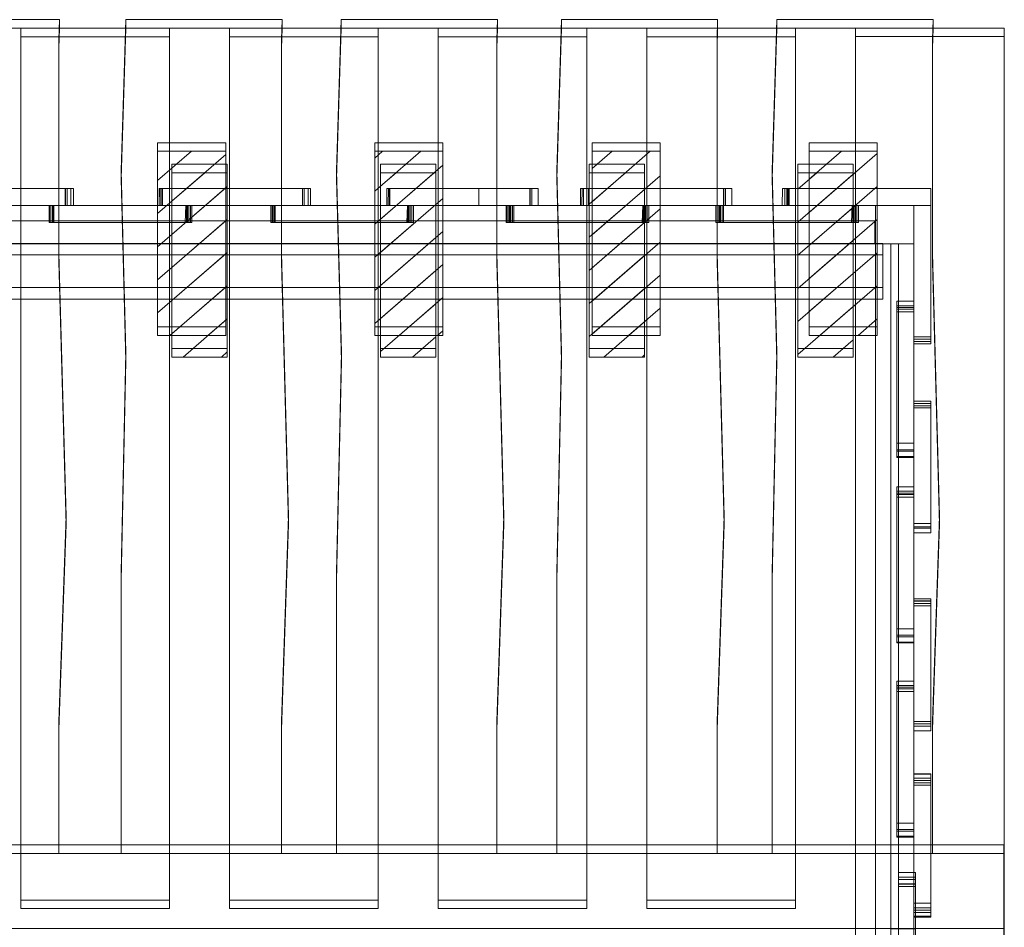
# Model space of a CAD drawing. Units: millimetres. Extents: x 128 to 2019, y 90 to 2226.
# Drawn here: x 863 to 2019, y 1159 to 2226 of the extents above; entities that cross this region are included whole.
import ezdxf

# ---------------------------------------------------------------- set-up
doc = ezdxf.new("R2010")
doc.units = ezdxf.units.MM
for name, color, linetype, lineweight in [('indv. brædder', 32, 'Continuous', 9), ('matr', 32, 'Continuous', 9), ('tekst', 3, 'Continuous', 20), ('udv. brædder', 32, 'Continuous', 9)]:
    doc.layers.add(name, color=color, linetype=linetype, lineweight=lineweight)
pattern_1 = [(40.8934, (3e-13, 1110.28), (-19.2434, 22.22037), [])]
pattern_2 = [(40.8934, (6e-13, 1110.37), (-19.2434, 22.22037), [])]

# ---------------------------------------------------------------- blocks, each defined once
blk = doc.blocks.new('le 20094 legehus-flat-1')
at = {"layer": 'indv. brædder'}
h = blk.add_hatch(dxfattribs=at)
h.set_pattern_fill('ACET-2D-ANSI31', color=256, scale=10, angle=90, style=0)
h.set_pattern_definition(pattern_2)
h.paths.add_polyline_path([(1104.6, 1854.4), (1024.6, 1854.4), (1024.6, 2070.9), (1104.6, 2070.9)])
h = blk.add_hatch(dxfattribs=at)
h.set_pattern_fill('ACET-2D-ANSI31', color=256, scale=10, angle=90, style=0)
h.set_pattern_definition(pattern_2)
h.paths.add_polyline_path([(1359.6, 1854.4), (1279.6, 1854.4), (1279.6, 2070.9), (1359.6, 2070.9)])
h = blk.add_hatch(dxfattribs=at)
h.set_pattern_fill('ACET-2D-ANSI31', color=256, scale=10, angle=90, style=0)
h.set_pattern_definition(pattern_2)
h.paths.add_polyline_path([(1614.6, 1854.4), (1534.6, 1854.4), (1534.6, 2070.9), (1614.6, 2070.9)])
h = blk.add_hatch(dxfattribs=at)
h.set_pattern_fill('ACET-2D-ANSI31', color=256, scale=10, angle=90, style=0)
h.set_pattern_definition(pattern_2)
h.paths.add_polyline_path([(1869.6, 1854.4), (1789.6, 1854.4), (1789.6, 2070.9), (1869.6, 2070.9)])
h = blk.add_hatch(dxfattribs=at)
h.set_pattern_fill('ACET-2D-ANSI31', color=256, scale=10, angle=90, style=0)
h.set_pattern_definition(pattern_1)
h.paths.add_polyline_path([(1106.4, 1829.1), (1041.4, 1829.1), (1041.4, 2045.6), (1106.4, 2045.6)])
h = blk.add_hatch(dxfattribs=at)
h.set_pattern_fill('ACET-2D-ANSI31', color=256, scale=10, angle=90, style=0)
h.set_pattern_definition(pattern_1)
h.paths.add_polyline_path([(1351.4, 1829.1), (1286.4, 1829.1), (1286.4, 2045.6), (1351.4, 2045.6)])
h = blk.add_hatch(dxfattribs=at)
h.set_pattern_fill('ACET-2D-ANSI31', color=256, scale=10, angle=90, style=0)
h.set_pattern_definition(pattern_1)
h.paths.add_polyline_path([(1596.4, 1829.1), (1531.4, 1829.1), (1531.4, 2045.6), (1596.4, 2045.6)])
h = blk.add_hatch(dxfattribs=at)
h.set_pattern_fill('ACET-2D-ANSI31', color=256, scale=10, angle=90, style=0)
h.set_pattern_definition([(40.8934, (3e-13, 1110.28), (-19.2434, 22.22037), [])])
h.paths.add_polyline_path([(1841.4, 1829.1), (1776.4, 1829.1), (1776.4, 2045.6), (1841.4, 2045.6)])
at = {"layer": 'indv. brædder', "flags": 128}
for points in [[(1104.5, 2071), (1104.5, 2081), (1024.6, 2081), (1024.6, 1864.5), (1024.6, 1854.5), (1104.5, 1854.5), (1104.5, 2071), (1024.6, 2071), (1024.6, 1854.5)], [(1024.6, 2081), (1024.6, 2071)], [(1104.5, 2081), (1104.5, 1864.5), (1024.6, 1864.5)], [(1359.5, 2071), (1359.5, 2081), (1279.6, 2081), (1279.6, 1864.5), (1279.6, 1854.5), (1359.5, 1854.5), (1359.5, 2071), (1279.6, 2071), (1279.6, 1854.5)], [(1279.6, 2081), (1279.6, 2071)], [(1359.5, 2081), (1359.5, 1864.5), (1279.6, 1864.5)], [(1614.5, 2071), (1614.5, 2081), (1534.6, 2081), (1534.6, 1864.5), (1534.6, 1854.5), (1614.5, 1854.5), (1614.5, 2071), (1534.6, 2071), (1534.6, 1854.5)], [(1534.6, 2081), (1534.6, 2071)], [(1614.5, 2081), (1614.5, 1864.5), (1534.6, 1864.5)], [(1869.5, 2071), (1869.5, 2081), (1789.6, 2081), (1789.6, 1864.5), (1789.6, 1854.5), (1869.5, 1854.5), (1869.5, 2071), (1789.6, 2071), (1789.6, 1854.5)], [(1789.6, 2081), (1789.6, 2071)], [(1869.5, 2081), (1869.5, 1864.5), (1789.6, 1864.5)], [(1041.4, 1829.1), (1041.4, 2045.6), (1041.4, 2055.6)], [(1106.3, 2055.6), (1106.3, 2045.6), (1041.4, 2045.6)], [(1286.4, 1829.1), (1286.4, 2045.6), (1286.4, 2055.6)], [(1351.3, 2055.6), (1351.3, 2045.6), (1286.4, 2045.6)], [(1531.4, 1829.1), (1531.4, 2045.6), (1531.4, 2055.6)], [(1596.3, 2055.6), (1596.3, 2045.6), (1531.4, 2045.6)], [(1776.4, 1829.1), (1776.4, 2045.6), (1776.4, 2055.6)], [(1841.3, 2055.6), (1841.3, 2045.6), (1776.4, 2045.6)], [(1041.4, 1839.1), (1041.4, 1829.1), (1106.3, 1829.1), (1106.3, 2045.6)], [(1286.4, 1839.1), (1286.4, 1829.1), (1351.3, 1829.1), (1351.3, 2045.6)], [(1531.4, 1839.1), (1531.4, 1829.1), (1596.3, 1829.1), (1596.3, 2045.6)], [(1776.4, 1839.1), (1776.4, 1829.1), (1841.3, 1829.1), (1841.3, 2045.6)], [(897.4, 2007.3), (897.7, 2007.3), (897.4, 2007.3), (1059.6, 2007.3), (1059.6, 1987.3), (1059.6, 2007.3), (1063, 2007.3)], [(1063, 1987.3), (1063, 2007.3), (1064.9, 2007.3), (899.3, 2007.3), (899.3, 1987.3), (897.4, 1987.3), (1059.6, 1987.3), (1063, 1987.3), (1064.9, 1987.3), (899.3, 1987.3), (899.3, 2007.3), (897.4, 2007.3)], [(897.7, 2007.3), (897.7, 1987.3)], [(902.7, 1987.3), (902.7, 2007.3), (1059.3, 2007.3), (1059.3, 1987.3), (902.7, 1987.3), (901.2, 1987.3), (901.9, 1987.3), (901.2, 1987.3), (902.6, 1987.3), (1057, 1987.3), (1061.2, 1987.3), (1058.4, 1987.3), (1061.2, 1987.3), (1058.3, 1987.3), (1059.3, 1987.3), (1059.3, 2007.3), (1058.3, 2007.3), (1061.2, 2007.3), (1058.4, 2007.3), (1058.4, 1987.3)], [(901.9, 2007.3), (901.2, 2007.3), (902.4, 2007.3), (902.6, 1987.3)], [(902.7, 2007.3), (901.2, 2007.3), (901.2, 1987.3), (901.2, 2007.3), (901.9, 2007.3), (901.9, 1987.3)], [(902.4, 2007.3), (1057.8, 2007.3), (1057, 1987.3)], [(1057.8, 2007.3), (1061.2, 2007.3), (1061.2, 1987.3), (1061.2, 2007.3), (1058.4, 2007.3)], [(1058.3, 2007.3), (1058.3, 1987.3)], [(1157.5, 2007.3), (1157.7, 2007.3), (1157.5, 2007.3), (1319.7, 2007.3), (1319.7, 1987.3), (1319.7, 2007.3), (1323.1, 2007.3)], [(1323.1, 1987.3), (1323.1, 2007.3), (1324.9, 2007.3), (1159.3, 2007.3), (1159.3, 1987.3), (1157.5, 1987.3), (1319.7, 1987.3), (1323.1, 1987.3), (1324.9, 1987.3), (1159.3, 1987.3), (1159.3, 2007.3), (1157.5, 2007.3)], [(1157.7, 2007.3), (1157.7, 1987.3)], [(1162.7, 1987.3), (1162.7, 2007.3), (1319.3, 2007.3), (1319.3, 1987.3), (1162.7, 1987.3), (1161.2, 1987.3), (1162, 1987.3), (1161.2, 1987.3), (1162.6, 1987.3), (1317, 1987.3), (1321.2, 1987.3), (1318.5, 1987.3), (1321.2, 1987.3), (1318.3, 1987.3), (1319.3, 1987.3), (1319.3, 2007.3), (1318.3, 2007.3), (1321.2, 2007.3), (1318.5, 2007.3), (1318.5, 1987.3)], [(1162, 2007.3), (1161.2, 2007.3), (1162.4, 2007.3), (1162.6, 1987.3)], [(1162.7, 2007.3), (1161.2, 2007.3), (1161.2, 1987.3), (1161.2, 2007.3), (1162, 2007.3), (1162, 1987.3)], [(1162.4, 2007.3), (1317.8, 2007.3), (1317, 1987.3)], [(1317.8, 2007.3), (1321.2, 2007.3), (1321.2, 1987.3), (1321.2, 2007.3), (1318.5, 2007.3)], [(1318.3, 2007.3), (1318.3, 1987.3)], [(1434, 2007.3), (1433.7, 2007.3)], [(1599.3, 1987.3), (1599.3, 2007.3), (1595.9, 2007.3), (1595.9, 1987.3), (1595.9, 2007.3), (1433.7, 2007.3), (1434, 2007.3), (1434, 1987.3)], [(1435.6, 2007.3), (1433.7, 2007.3)], [(1442.8, 1987.3), (1442.8, 2007.3), (1441.3, 2007.3), (1435.6, 2007.3)], [(1438.2, 2007.3), (1437.5, 2007.3), (1439.4, 2007.3)], [(1438.9, 1987.3), (1438.7, 2007.3), (1437.5, 2007.3), (1437.5, 1987.3), (1437.5, 2007.3), (1438.2, 2007.3), (1438.2, 1987.3)], [(1438.7, 2007.3), (1594.1, 2007.3), (1597.5, 2007.3), (1597.5, 1987.3), (1597.5, 2007.3), (1594.7, 2007.3)], [(1439.4, 1987.3), (1439.4, 2007.3), (1442.8, 2007.3)], [(1441.3, 1987.3), (1441.3, 2007.3)], [(1594.1, 2007.3), (1593.3, 1987.3)], [(1594.6, 2007.3), (1597.5, 2007.3), (1594.7, 2007.3), (1594.7, 1987.3)], [(1595.6, 1987.3), (1595.6, 2007.3), (1594.6, 2007.3), (1594.6, 1987.3)], [(1599.3, 2007.3), (1601.2, 2007.3), (1601.2, 1987.3), (1601.2, 2007.3), (1595.6, 2007.3)], [(1680.1, 2007.3), (1679.8, 2007.3)], [(1845.4, 1987.3), (1845.4, 2007.3), (1842, 2007.3), (1842, 1987.3), (1842, 2007.3), (1679.8, 2007.3), (1680.1, 2007.3), (1680.1, 1987.3)], [(1681.7, 2007.3), (1679.8, 2007.3)], [(1688.9, 1987.3), (1688.9, 2007.3), (1687.3, 2007.3), (1681.7, 2007.3)], [(1684.3, 2007.3), (1683.6, 2007.3), (1685.5, 2007.3)], [(1684.9, 1987.3), (1684.8, 2007.3), (1683.6, 2007.3), (1683.6, 1987.3), (1683.6, 2007.3), (1684.3, 2007.3), (1684.3, 1987.3)], [(1684.8, 2007.3), (1840.2, 2007.3), (1843.6, 2007.3), (1843.6, 1987.3), (1843.6, 2007.3), (1840.8, 2007.3)], [(1685.5, 1987.3), (1685.5, 2007.3), (1688.9, 2007.3)], [(1687.3, 1987.3), (1687.3, 2007.3)], [(1840.2, 2007.3), (1839.4, 1987.3)], [(1840.7, 2007.3), (1843.6, 2007.3), (1840.8, 2007.3), (1840.8, 1987.3)], [(1841.7, 1987.3), (1841.7, 2007.3), (1840.7, 2007.3), (1840.7, 1987.3)], [(1845.4, 2007.3), (1847.3, 2007.3), (1847.3, 1987.3), (1847.3, 2007.3), (1841.7, 2007.3)], [(1912.4, 1889.5), (1892.4, 1889.5)], [(1912.4, 1887.4), (1892.4, 1887.4)], [(1912.4, 1885.5), (1892.4, 1885.5)], [(1912.4, 1882.4), (1892.4, 1882.4)], [(1104.5, 1864.5), (1104.5, 1854.5)], [(1359.5, 1864.5), (1359.5, 1854.5)], [(1614.5, 1864.5), (1614.5, 1854.5)], [(1869.5, 1864.5), (1869.5, 1854.5)], [(1106.3, 1839.1), (1106.3, 1829.1)], [(1351.3, 1839.1), (1351.3, 1829.1)], [(1596.3, 1839.1), (1596.3, 1829.1)], [(1841.3, 1839.1), (1841.3, 1829.1)], [(1912.4, 1720.1), (1892.4, 1720.1)], [(1912.4, 1718.5), (1892.4, 1718.5)], [(1912.4, 1712.3), (1892.4, 1712.3)], [(1912.4, 1711.1), (1892.4, 1711.1)], [(1912.4, 1671.6), (1892.4, 1671.6)], [(1912.4, 1669.4), (1892.4, 1669.4)], [(1912.4, 1667.6), (1892.4, 1667.6)], [(1912.4, 1664.5), (1892.4, 1664.5)], [(1912.4, 1502.2), (1892.4, 1502.2)], [(1912.4, 1500.5), (1892.4, 1500.5)], [(1912.4, 1494.3), (1892.4, 1494.3)], [(1912.4, 1493.2), (1892.4, 1493.2)], [(1912.4, 1443.3), (1892.4, 1443.3)], [(1912.4, 1441.1), (1892.4, 1441.1)], [(1912.4, 1439.2), (1892.4, 1439.2)], [(1912.4, 1436.1), (1892.4, 1436.1)], [(1912.4, 1273.9), (1892.4, 1273.9)], [(1912.4, 1272.2), (1892.4, 1272.2)], [(1912.4, 1266), (1892.4, 1266)], [(1912.4, 1264.9), (1892.4, 1264.9)], [(1914.4, 1086.8), (1914.4, 1081.3), (1894.4, 1081.3), (1894.4, 1078.6), (1914.4, 1078.6), (1914.4, 1079.2), (1894.4, 1079.2), (1894.4, 1157.3), (1914.4, 1157.3), (1914.4, 1210.1), (1894.4, 1210.1), (1894.4, 1207), (1914.4, 1207), (1914.4, 1209.7), (1894.4, 1209.7), (1914.4, 1209.7), (1914.4, 1215.2), (1894.4, 1215.2), (1894.4, 1217.9), (1894.4, 1223.4), (1914.4, 1223.4), (1914.4, 1081.3), (1894.4, 1081.3), (1894.4, 1223.4)], [(1894.4, 1217.9), (1914.4, 1217.9), (1914.4, 1223.4)], [(1894.4, 1215.2), (1894.4, 1209.7), (1894.4, 1207)], [(1914.4, 1215.2), (1914.4, 1217.9)], [(1894.4, 1210.1), (1894.4, 1157.3)], [(1914.4, 1210.1), (1914.4, 1207)]]:
    blk.add_lwpolyline(points, dxfattribs=at)
for points in [[(1041.4, 2055.6), (1041.4, 1839.1), (1106.3, 1839.1), (1106.3, 2055.6), (1041.4, 2055.6)], [(1286.4, 2055.6), (1286.4, 1839.1), (1351.3, 1839.1), (1351.3, 2055.6), (1286.4, 2055.6)], [(1531.4, 2055.6), (1531.4, 1839.1), (1596.3, 1839.1), (1596.3, 2055.6), (1531.4, 2055.6)], [(1776.4, 2055.6), (1776.4, 1839.1), (1841.3, 1839.1), (1841.3, 2055.6), (1776.4, 2055.6)], [(897.4, 2007.3), (897.4, 1987.3)], [(897.4, 1987.3), (897.4, 2007.3)], [(1064.9, 1987.3), (1064.9, 2007.3), (1064.9, 1987.3)], [(1157.5, 2007.3), (1157.5, 1987.3)], [(1157.5, 1987.3), (1157.5, 2007.3)], [(1324.9, 1987.3), (1324.9, 2007.3), (1324.9, 1987.3)], [(1433.7, 2007.3), (1433.7, 1987.3)], [(1433.7, 1987.3), (1433.7, 2007.3)], [(1435.6, 2007.3), (1435.6, 1987.3)], [(1679.8, 2007.3), (1679.8, 1987.3)], [(1679.8, 1987.3), (1679.8, 2007.3)], [(1681.7, 2007.3), (1681.7, 1987.3)], [(897.4, 1987.3), (897.7, 1987.3), (897.4, 1987.3)], [(1157.5, 1987.3), (1157.7, 1987.3), (1157.5, 1987.3)], [(1435.6, 1987.3), (1433.7, 1987.3), (1595.9, 1987.3), (1599.3, 1987.3), (1601.2, 1987.3), (1595.6, 1987.3), (1594.6, 1987.3), (1597.5, 1987.3), (1594.7, 1987.3), (1597.5, 1987.3), (1593.3, 1987.3), (1438.9, 1987.3), (1437.5, 1987.3), (1438.2, 1987.3), (1437.5, 1987.3), (1439.4, 1987.3), (1442.8, 1987.3), (1441.3, 1987.3)], [(1433.7, 1987.3), (1434, 1987.3), (1433.7, 1987.3)], [(1681.7, 1987.3), (1679.8, 1987.3), (1842, 1987.3), (1845.4, 1987.3), (1847.3, 1987.3), (1841.7, 1987.3), (1840.7, 1987.3), (1843.6, 1987.3), (1840.8, 1987.3), (1843.6, 1987.3), (1839.4, 1987.3), (1684.9, 1987.3), (1683.6, 1987.3), (1684.3, 1987.3), (1683.6, 1987.3), (1685.5, 1987.3), (1688.9, 1987.3), (1687.3, 1987.3)], [(1679.8, 1987.3), (1680.1, 1987.3), (1679.8, 1987.3)], [(1892.4, 1894.8), (1912.4, 1894.8), (1892.4, 1894.8), (1892.4, 1889.5), (1892.4, 1882.4), (1892.4, 1885.5), (1892.4, 1887.4), (1892.4, 1720.1), (1892.4, 1718.5), (1892.4, 1712.3), (1892.4, 1711.1), (1892.4, 1727.8), (1912.4, 1727.8), (1912.4, 1711.1), (1912.4, 1712.3), (1912.4, 1718.5), (1912.4, 1720.1), (1912.4, 1887.4), (1912.4, 1885.5), (1912.4, 1882.4), (1912.4, 1889.5), (1912.4, 1894.8), (1912.4, 1727.8), (1892.4, 1727.8)], [(1892.4, 1509.8), (1892.4, 1676.8), (1912.4, 1676.8), (1892.4, 1676.8), (1892.4, 1671.6), (1892.4, 1664.5), (1892.4, 1667.6), (1892.4, 1669.4), (1892.4, 1502.2), (1892.4, 1500.5), (1892.4, 1494.3), (1892.4, 1493.2)], [(1912.4, 1676.8), (1912.4, 1671.6), (1912.4, 1664.5), (1912.4, 1667.6), (1912.4, 1669.4), (1912.4, 1502.2), (1912.4, 1500.5), (1912.4, 1494.3), (1912.4, 1493.2), (1912.4, 1509.8)], [(1892.4, 1509.8), (1912.4, 1509.8), (1892.4, 1509.8)], [(1892.4, 1281.5), (1892.4, 1448.5), (1912.4, 1448.5), (1892.4, 1448.5), (1892.4, 1443.3), (1892.4, 1436.1), (1892.4, 1439.2), (1892.4, 1441.1), (1892.4, 1273.9), (1892.4, 1272.2), (1892.4, 1266), (1892.4, 1264.9)], [(1912.4, 1448.5), (1912.4, 1443.3), (1912.4, 1436.1), (1912.4, 1439.2), (1912.4, 1441.1), (1912.4, 1273.9), (1912.4, 1272.2), (1912.4, 1266), (1912.4, 1264.9), (1912.4, 1281.5)], [(1892.4, 1281.5), (1912.4, 1281.5), (1892.4, 1281.5)]]:
    blk.add_lwpolyline(points, close=True, dxfattribs=at)
at = {"layer": 'matr', "flags": 128}
for points in [[(1038.7, 2215.6), (863.9, 2215.6), (863.9, 2205.5)], [(863.9, 1181), (863.9, 1191), (863.9, 2215.6)], [(1038.7, 2205.5), (1038.7, 2215.6), (1038.7, 1191), (1038.7, 1181)], [(1283.7, 2215.6), (1108.9, 2215.6), (1108.9, 2205.5)], [(1108.9, 1181), (1108.9, 1191), (1108.9, 2215.6)], [(1283.7, 2205.5), (1283.7, 2215.6), (1283.7, 1191), (1283.7, 1181)], [(1528.7, 2215.6), (1353.9, 2215.6), (1353.9, 2205.5)], [(1353.9, 1181), (1353.9, 1191), (1353.9, 2215.6)], [(1528.7, 2205.5), (1528.7, 2215.6), (1528.7, 1191), (1528.7, 1181)], [(1773.7, 2215.6), (1598.9, 2215.6), (1598.9, 2205.5)], [(1598.9, 1181), (1598.9, 1191), (1598.9, 2215.6)], [(1773.7, 2205.5), (1773.7, 2215.6), (1773.7, 1191), (1773.7, 1181)], [(1843.9, 1137.5), (1843.9, 1157.5), (1843.9, 2215.6), (2018.7, 2215.6), (2018.7, 2205.6)], [(1843.9, 2205.6), (1843.9, 2215.6)], [(2018.7, 2215.6), (2018.7, 1157.5), (2018.7, 1137.5)], [(1876.2, 1962.7), (1876.2, 1910.7), (271.4, 1910.7), (271.4, 1962.7), (1876.2, 1962.7), (1876.2, 1949.3), (271.4, 1949.3), (271.4, 1962.7)], [(1885.3, 1097.4), (1885.3, 1962.3)], [(1885.3, 1157.3), (1912.4, 1157.3), (1912.4, 1962.3), (1885.3, 1962.3), (1912.4, 1962.3)], [(1885.3, 1097.4), (1885.3, 1962.2)], [(1885.3, 1157.3), (1912.4, 1157.3), (1912.4, 1962.2), (1885.3, 1962.2), (1912.4, 1962.2)], [(1876.2, 1949.3), (1876.2, 1897.3), (271.4, 1897.3)], [(1876.2, 1897.3), (1876.2, 1910.7)], [(2018.1, 1255.9), (2018.1, 1245.9)], [(863.9, 1191), (1038.7, 1191)], [(1108.9, 1191), (1283.7, 1191)], [(1353.9, 1191), (1528.7, 1191)], [(1598.9, 1191), (1773.7, 1191)]]:
    blk.add_lwpolyline(points, dxfattribs=at)
for points in [[(863.9, 2205.5), (1038.7, 2205.5), (1038.7, 1181), (863.9, 1181), (863.9, 2205.5)], [(1108.9, 2205.5), (1283.7, 2205.5), (1283.7, 1181), (1108.9, 1181), (1108.9, 2205.5)], [(1353.9, 2205.5), (1528.7, 2205.5), (1528.7, 1181), (1353.9, 1181), (1353.9, 2205.5)], [(1598.9, 2205.5), (1773.7, 2205.5), (1773.7, 1181), (1598.9, 1181), (1598.9, 2205.5)], [(1843.9, 1137.5), (1843.9, 2205.6), (2018.7, 2205.6), (2018.7, 1137.5), (1843.9, 1137.5)], [(1867.4, 1962.3), (1912.4, 1962.3), (1912.4, 2007.3), (1867.4, 2007.3)], [(1912.4, 2007.3), (1867.4, 2007.3), (1867.4, 1962.3), (1912.4, 1962.3)], [(1866.7, 1989.3), (298, 1989.3), (298, 1962.3), (1866.7, 1962.3)], [(298, 1962.3), (298, 1989.3), (1866.7, 1989.3), (1866.7, 1962.3)], [(1866.7, 1989.3), (298, 1989.3)], [(1866.7, 1989.3), (298, 1989.3)], [(1866.7, 1989.3), (298, 1989.3), (298, 1962.3), (1866.7, 1962.3)], [(298, 1962.3), (298, 1989.3), (1866.7, 1989.3), (1866.7, 1962.3)], [(1866.7, 1989.3), (1866.7, 1962.3), (1866.7, 1989.3)], [(1866.7, 1989.3), (1866.7, 1962.3), (1866.7, 1989.3)], [(298, 1962.3), (1866.7, 1962.3)], [(298, 1962.3), (1866.7, 1962.3)], [(1867.3, 352.5), (1867.3, 1962.2), (1894.3, 1962.2), (1867.3, 1962.2), (1867.3, 352.5), (1894.3, 352.5)], [(1885.3, 1962.3), (1912.4, 1962.3), (1912.4, 1097.4), (1885.3, 1097.4), (1885.3, 1157.3)], [(1885.3, 1962.2), (1912.4, 1962.2), (1912.4, 1097.4), (1885.3, 1097.4), (1885.3, 1157.3)], [(1894.3, 1962.2), (1894.3, 352.5)], [(129.6, 1255.9), (129.6, 1157.8), (2018.1, 1157.8), (2018.1, 1255.9), (129.6, 1255.9)], [(2018.1, 1245.9), (2018.1, 1137.7), (129.6, 1137.7), (129.6, 1245.9), (2018.1, 1245.9)]]:
    blk.add_lwpolyline(points, close=True, dxfattribs=at)
at = {"layer": 'udv. brædder', "flags": 128}
for points in [[(909.2, 2225.6), (725.8, 2225.6), (725.8, 2215.6)], [(909.2, 2215.6), (909.2, 2225.6), (908.6, 2201.7), (908.6, 1951.2)], [(981.8, 2038.5), (981.8, 2048.4), (987.1, 2225.6)], [(1170.6, 2225.6), (987.1, 2225.6), (987.1, 2215.6)], [(1170.6, 2215.6), (1170.6, 2225.6), (1169.9, 2201.7), (1169.9, 1951.2)], [(1234.7, 2038.5), (1234.7, 2048.4), (1240, 2225.6)], [(1423.5, 2225.6), (1240, 2225.6), (1240, 2215.6)], [(1423.5, 2215.6), (1423.5, 2225.6), (1422.9, 2201.7), (1422.9, 1951.2)], [(1493.2, 2038.5), (1493.2, 2048.4), (1498.6, 2225.6)], [(1682, 2225.6), (1498.6, 2225.6), (1498.6, 2215.6)], [(1682, 2215.6), (1682, 2225.6), (1681.4, 2201.7), (1681.4, 1951.2)], [(1746.2, 2038.5), (1746.2, 2048.4), (1751.5, 2225.6)], [(1935, 2225.6), (1751.5, 2225.6), (1751.5, 2215.6)], [(1935, 2215.6), (1935, 2225.6), (1934.3, 2201.7), (1934.3, 1951.2)], [(908.6, 2191.7), (908.6, 2201.7)], [(1169.9, 2191.7), (1169.9, 2201.7)], [(1422.9, 2191.7), (1422.9, 2201.7)], [(1681.4, 2191.7), (1681.4, 2201.7)], [(1934.3, 2191.7), (1934.3, 2201.7)], [(987.3, 1824.4), (987.3, 1834.4), (981.8, 2048.4)], [(1240.3, 1824.4), (1240.3, 1834.4), (1234.7, 2048.4)], [(1498.8, 1824.4), (1498.8, 1834.4), (1493.2, 2048.4)], [(1751.7, 1824.4), (1751.7, 1834.4), (1746.2, 2048.4)], [(916.2, 2027.2), (918.2, 2027.2), (747.9, 2027.2), (747.9, 2007.3), (748.1, 2027.2), (751.6, 2027.2)], [(749.7, 2007.3), (749.9, 2027.2), (748.1, 2027.2), (925.6, 2027.2), (801.7, 2027.2), (922.6, 2027.2), (915.9, 2027.2), (915.9, 2007.3)], [(915.9, 2027.2), (918.2, 2027.2), (918.2, 2007.3), (918.2, 2027.2), (916.2, 2027.2), (916.2, 2007.3)], [(922.6, 2007.3), (922.6, 2027.2)], [(1030, 2007.3), (1026.5, 2007.3), (1028.3, 2007.3), (1026.5, 2007.3), (1204.2, 2007.3), (1030, 2007.3), (1030, 2027.2), (1026.7, 2027.2), (1026.5, 2007.3), (1026.7, 2027.2), (1028.5, 2027.2), (1028.3, 2007.3)], [(1194.5, 2027.2), (1196.8, 2027.2), (1196.8, 2007.3), (1196.8, 2027.2), (1194.8, 2027.2), (1196.8, 2027.2), (1026.5, 2027.2), (1026.5, 2007.3), (1026.5, 2027.2), (1030.2, 2027.2), (1201.2, 2027.2), (1194.5, 2027.2), (1194.5, 2007.3)], [(1030.2, 2027.2), (1030.2, 2007.3), (1026.5, 2007.3), (1196.8, 2007.3), (1194.8, 2007.3), (1196.8, 2007.3), (1194.5, 2007.3), (1201.2, 2007.3), (1030.2, 2007.3)], [(1030, 2027.2), (1204.2, 2027.2), (1204.2, 2007.3), (1204.2, 2027.2), (1026.7, 2027.2), (1028.5, 2027.2)], [(1194.8, 2027.2), (1194.8, 2007.3)], [(1201.2, 2007.3), (1201.2, 2027.2)], [(1297, 2007.3), (1293.5, 2007.3), (1295.3, 2007.3), (1293.5, 2007.3), (1471.2, 2007.3), (1461.5, 2007.3), (1463.8, 2007.3), (1461.8, 2007.3), (1463.8, 2007.3), (1293.5, 2007.3), (1297.2, 2007.3), (1401.7, 2007.3), (1297, 2007.3), (1297, 2027.2)], [(1461.8, 2027.2), (1463.8, 2027.2), (1293.5, 2027.2)], [(1293.5, 2027.2), (1297.2, 2027.2), (1297.2, 2007.3)], [(1297.2, 2027.2), (1401.7, 2027.2), (1297, 2027.2), (1293.6, 2027.2), (1293.5, 2007.3), (1293.6, 2027.2), (1295.5, 2027.2), (1295.3, 2007.3)], [(1461.5, 2027.2), (1471.2, 2027.2), (1293.6, 2027.2), (1295.5, 2027.2)], [(1461.5, 2007.3), (1461.5, 2027.2), (1463.8, 2027.2), (1463.8, 2007.3), (1463.8, 2027.2), (1461.8, 2027.2), (1461.8, 2007.3)], [(1689.3, 2007.3), (1689.3, 2027.2), (1691.3, 2027.2), (1521, 2027.2), (1521, 2007.3), (1530.5, 2007.3), (1524.7, 2007.3), (1521, 2007.3), (1522.8, 2007.3), (1521, 2007.3), (1698.7, 2007.3), (1698.7, 2027.2), (1698.7, 2007.3), (1689, 2007.3), (1691.3, 2007.3), (1689.3, 2007.3), (1691.3, 2007.3), (1521, 2007.3), (1521.2, 2027.2), (1523, 2027.2), (1522.8, 2007.3)], [(1530.5, 2027.2), (1521, 2027.2), (1521, 2007.3), (1521.2, 2027.2), (1524.7, 2027.2)], [(1689, 2027.2), (1698.7, 2027.2), (1521.2, 2027.2), (1523, 2027.2)], [(1524.7, 2007.3), (1524.7, 2027.2), (1530.5, 2027.2), (1530.5, 2007.3)], [(1689.3, 2027.2), (1691.3, 2027.2), (1691.3, 2007.3), (1691.3, 2027.2), (1689, 2027.2), (1689, 2007.3)], [(1765, 2027.3), (1758.3, 2027.3), (1757.8, 2007.3), (1758.3, 2027.3), (1764.4, 2027.3)], [(1765, 2027.3), (1758.3, 2027.3), (1757.8, 2007.3), (1758.3, 2027.3), (1764.4, 2027.3)], [(1763.9, 2007.3), (1764.4, 2027.3), (1758.3, 2027.3), (1932.3, 2027.3), (1932.3, 2007.3), (1932.3, 2027.3), (1761.1, 2027.3), (1761.1, 2007.3), (1761.1, 2027.3), (1766.1, 2027.3)], [(1763.9, 2007.3), (1764.4, 2027.3), (1758.3, 2027.3), (1932.3, 2027.3), (1932.3, 2007.3), (1932.3, 2027.3), (1761.1, 2027.3), (1761.1, 2007.3), (1761.1, 2027.3), (1766.1, 2027.3)], [(1765, 2007.3), (1765, 2027.3), (1761.1, 2027.3), (1766.1, 2027.3), (1766.1, 2007.3)], [(1763.3, 2007.3), (1763.3, 2027.3), (1761.1, 2027.3), (1761.1, 2007.3), (1761.1, 2027.3), (1763.3, 2027.3)], [(1765, 2007.3), (1765, 2027.3), (1761.1, 2027.3), (1766.1, 2027.3), (1766.1, 2007.3)], [(1763.3, 2007.3), (1763.3, 2027.3), (1761.1, 2027.3), (1761.1, 2007.3), (1761.1, 2027.3), (1763.3, 2027.3)], [(1912.4, 1850.1), (1912.4, 1847.5), (1932.4, 1847.5), (1912.4, 1847.5), (1912.4, 1847.5), (1912.4, 1847.5), (1912.4, 2007.2), (1912.4, 1852.8), (1932.4, 1852.8), (1932.4, 1844.7), (1932.4, 1850.1), (1932.4, 1847.5), (1932.4, 1847.5), (1932.4, 1847.5), (1932.4, 2007.2), (1932.4, 1852.8), (1912.4, 1852.8), (1912.4, 1844.7), (1932.4, 1844.7), (1912.4, 1844.7), (1932.4, 1844.7)], [(908.6, 1941.1), (908.6, 1951.2), (917, 1642.2)], [(1169.9, 1941.1), (1169.9, 1951.2), (1178.3, 1642.2)], [(1422.9, 1941.1), (1422.9, 1951.2), (1431.2, 1642.2)], [(1681.4, 1941.1), (1681.4, 1951.2), (1689.8, 1642.2)], [(1934.3, 1941.1), (1934.3, 1951.2), (1942.7, 1642.2)], [(1932.4, 1850.1), (1912.4, 1850.1), (1912.4, 1844.7)], [(1912.4, 1847.5), (1932.4, 1847.5)], [(981.8, 1566.6), (981.8, 1576.6), (987.3, 1834.4)], [(1234.7, 1566.6), (1234.7, 1576.6), (1240.3, 1834.4)], [(1493.2, 1566.6), (1493.2, 1576.6), (1498.8, 1834.4)], [(1746.2, 1566.6), (1746.2, 1576.6), (1751.7, 1834.4)], [(1932.6, 1774.7), (1932.6, 1774.7), (1932.6, 1769.3), (1932.6, 1772), (1932.6, 1777.4), (1932.6, 1774.7), (1932.6, 1772), (1932.6, 1633.5), (1932.6, 1628), (1932.6, 1622.6), (1932.6, 1628), (1932.6, 1629.6), (1932.6, 1774.7), (1912.6, 1774.7)], [(1912.6, 1777.4), (1912.6, 1774.7), (1932.6, 1774.7), (1912.6, 1774.7), (1912.6, 1774.7), (1912.6, 1629.6)], [(1932.6, 1777.4), (1912.6, 1777.4), (1912.6, 1772), (1912.6, 1769.3)], [(1932.6, 1769.3), (1912.6, 1769.3), (1912.6, 1774.7), (1912.6, 1772)], [(1932.6, 1633.5), (1912.6, 1633.5), (1912.6, 1772)], [(917, 1632.2), (917, 1642.2), (908.6, 1401.4)], [(1178.3, 1632.2), (1178.3, 1642.2), (1169.9, 1401.4)], [(1431.2, 1632.2), (1431.2, 1642.2), (1422.9, 1401.4)], [(1689.8, 1632.2), (1689.8, 1642.2), (1681.4, 1401.4)], [(1942.7, 1632.2), (1942.7, 1642.2), (1934.3, 1401.4)], [(1912.6, 1628), (1912.6, 1633.5)], [(1932.6, 1629.6), (1912.6, 1629.6), (1912.6, 1628), (1912.6, 1622.6), (1932.6, 1622.6), (1912.6, 1622.6), (1912.6, 1628)], [(981.8, 1246), (981.8, 1255.9), (981.8, 1576.6)], [(1234.7, 1246), (1234.7, 1255.9), (1234.7, 1576.6)], [(1493.2, 1246), (1493.2, 1255.9), (1493.2, 1576.6)], [(1746.2, 1246), (1746.2, 1255.9), (1746.2, 1576.6)], [(1932.6, 1536.8), (1912.6, 1536.8), (1912.6, 1542.3), (1932.6, 1542.3), (1912.6, 1542.3), (1912.6, 1542.8), (1932.6, 1542.8), (1932.6, 1398), (1932.6, 1395.6), (1932.6, 1390.1), (1932.6, 1395.6), (1932.6, 1401), (1932.6, 1539.5), (1932.6, 1542.3), (1932.6, 1545), (1932.6, 1539.5), (1932.6, 1536.8), (1932.6, 1542.3), (1932.6, 1542.8)], [(1912.6, 1539.5), (1912.6, 1542.3), (1912.6, 1545)], [(1932.6, 1545), (1912.6, 1545), (1912.6, 1539.5), (1912.6, 1536.8)], [(1912.6, 1398), (1912.6, 1542.8)], [(1932.6, 1401), (1912.6, 1401), (1912.6, 1539.5)], [(908.6, 1246), (908.6, 1255.9), (908.6, 1401.4), (908.6, 1391.4)], [(1169.9, 1246), (1169.9, 1255.9), (1169.9, 1401.4), (1169.9, 1391.4)], [(1422.9, 1246), (1422.9, 1255.9), (1422.9, 1401.4), (1422.9, 1391.4)], [(1681.4, 1246), (1681.4, 1255.9), (1681.4, 1401.4), (1681.4, 1391.4)], [(1912.6, 1395.6), (1912.6, 1401)], [(1934.3, 1246), (1934.3, 1255.9), (1934.3, 1401.4), (1934.3, 1391.4)], [(1932.6, 1398), (1912.6, 1398), (1912.6, 1395.6), (1912.6, 1390.1), (1932.6, 1390.1), (1912.6, 1390.1), (1912.6, 1395.6)], [(1932.6, 1326), (1912.6, 1326), (1912.6, 1339.2), (1932.6, 1339.2), (1932.6, 1172), (1932.6, 1171.2), (1932.6, 1176.6), (1932.6, 1182), (1932.6, 1179.3), (1932.6, 1187.5), (1932.6, 1339.6), (1932.6, 1334.2), (1932.6, 1331.5), (1932.6, 1328.8), (1932.6, 1326), (1932.6, 1339.2)], [(1932.6, 1334.2), (1912.6, 1334.2), (1912.6, 1339.6), (1932.6, 1339.6)], [(1932.6, 1179.3), (1912.6, 1179.3), (1912.6, 1187.5), (1932.6, 1187.5), (1912.6, 1187.5), (1912.6, 1339.6)], [(1912.6, 1172), (1912.6, 1339.2)], [(1912.6, 1334.2), (1912.6, 1331.5)], [(1932.6, 1331.5), (1912.6, 1331.5), (1912.6, 1328.8)], [(1932.6, 1328.8), (1912.6, 1328.8), (1912.6, 1326)], [(908.6, 1255.9), (720.4, 1255.9)], [(1169.9, 1255.9), (981.8, 1255.9)], [(1422.9, 1255.9), (1234.7, 1255.9)], [(1681.4, 1255.9), (1493.2, 1255.9)], [(1934.3, 1255.9), (1746.2, 1255.9)], [(1932.6, 1176.6), (1912.6, 1176.6), (1912.6, 1182)], [(1932.6, 1182), (1912.6, 1182), (1912.6, 1179.3)], [(1932.6, 1172), (1912.6, 1172), (1912.6, 1171.2), (1912.6, 1176.6)], [(1932.6, 1171.2), (1912.6, 1171.2)]]:
    blk.add_lwpolyline(points, dxfattribs=at)
for points in [[(725.8, 2215.6), (909.2, 2215.6), (908.6, 2191.7), (908.6, 1941.1), (917, 1632.2), (908.6, 1391.4), (908.6, 1246), (720.4, 1246), (720.4, 1566.6), (726, 1824.4), (720.4, 2038.5), (725.8, 2215.6)], [(987.1, 2215.6), (1170.6, 2215.6), (1169.9, 2191.7), (1169.9, 1941.1), (1178.3, 1632.2), (1169.9, 1391.4), (1169.9, 1246), (981.8, 1246), (981.8, 1566.6), (987.3, 1824.4), (981.8, 2038.5), (987.1, 2215.6)], [(1240, 2215.6), (1423.5, 2215.6), (1422.9, 2191.7), (1422.9, 1941.1), (1431.2, 1632.2), (1422.9, 1391.4), (1422.9, 1246), (1234.7, 1246), (1234.7, 1566.6), (1240.3, 1824.4), (1234.7, 2038.5), (1240, 2215.6)], [(1498.6, 2215.6), (1682, 2215.6), (1681.4, 2191.7), (1681.4, 1941.1), (1689.8, 1632.2), (1681.4, 1391.4), (1681.4, 1246), (1493.2, 1246), (1493.2, 1566.6), (1498.8, 1824.4), (1493.2, 2038.5), (1498.6, 2215.6)], [(1751.5, 2215.6), (1935, 2215.6), (1934.3, 2191.7), (1934.3, 1941.1), (1942.7, 1632.2), (1934.3, 1391.4), (1934.3, 1246), (1746.2, 1246), (1746.2, 1566.6), (1751.7, 1824.4), (1746.2, 2038.5), (1751.5, 2215.6)], [(801.7, 2007.3), (925.6, 2007.3), (925.6, 2027.2), (925.6, 2007.3), (747.9, 2007.3), (749.7, 2007.3), (747.9, 2007.3), (751.6, 2007.3), (757.4, 2007.3), (747.9, 2007.3), (918.2, 2007.3), (916.2, 2007.3), (918.2, 2007.3), (915.9, 2007.3), (922.6, 2007.3)], [(1293.5, 2027.2), (1293.5, 2007.3)], [(1401.7, 2027.2), (1401.7, 2007.3), (1401.7, 2027.2)], [(1471.2, 2007.3), (1471.2, 2027.2)], [(1932.3, 2007.3), (1757.8, 2007.3), (1763.9, 2007.3), (1757.8, 2007.3), (1765, 2007.3), (1761.1, 2007.3), (1763.3, 2007.3), (1761.1, 2007.3), (1766.1, 2007.3), (1761.1, 2007.3)], [(1932.3, 2007.3), (1757.8, 2007.3), (1763.9, 2007.3), (1757.8, 2007.3), (1765, 2007.3), (1761.1, 2007.3), (1763.3, 2007.3), (1761.1, 2007.3), (1766.1, 2007.3), (1761.1, 2007.3)], [(1932.4, 2007.2), (1912.4, 2007.2), (1932.4, 2007.2)], [(1912.6, 1772), (1932.6, 1772)], [(1912.6, 1628), (1932.6, 1628)], [(1912.6, 1539.5), (1932.6, 1539.5)], [(1912.6, 1395.6), (1932.6, 1395.6)]]:
    blk.add_lwpolyline(points, close=True, dxfattribs=at)

msp = doc.modelspace()

# ---------------------------------------------------------------- block references
at = {"layer": 'tekst'}
msp.add_blockref('le 20094 legehus-flat-1', (0, 0), dxfattribs=at)

doc.saveas('drawing.dxf')
